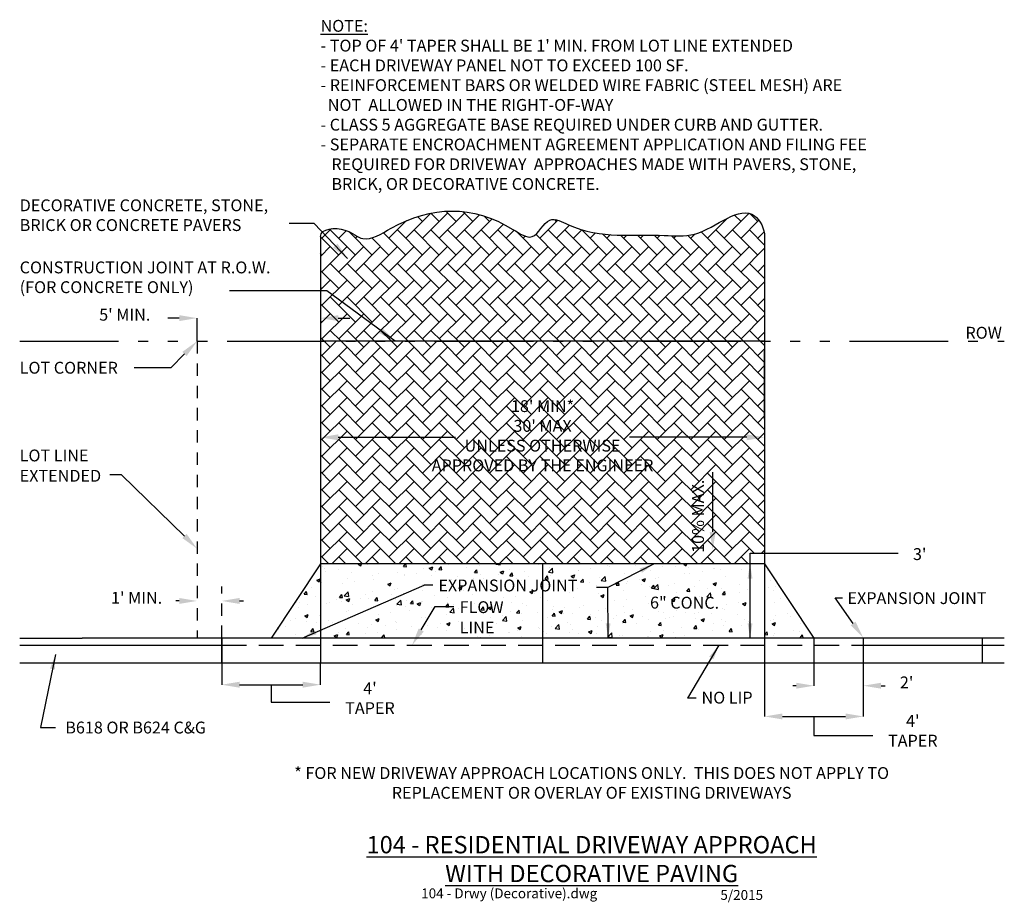
# Model space of a CAD drawing. Units: feet. Extents: x -4.08 to 5.89, y -0.16 to 8.77.
import ezdxf
from ezdxf.enums import TextEntityAlignment as Align

# ---------------------------------------------------------------- set-up
doc = ezdxf.new("R2010")
doc.units = ezdxf.units.FT
doc.header["$MEASUREMENT"] = 0
for name, pattern in [('DASHED4', [0.1875, 0.125, -0.0625]), ('HIDDEN', [0.375, 0.25, -0.125]), ('ROW', [0.45, 0.25, -0.05, 0, -0.05, 0, -0.05, 0, -0.05])]:
    doc.linetypes.add(name, pattern=pattern)
doc.layers.get('0').update_dxf_attribs({"linetype": 'CONTINUOUS'})
doc.styles.add('Dim', font='simplex.shx')
doc.styles.add('L120', font='simplex', dxfattribs={"height": 0.12})
doc.styles.add('L175', font='simplex', dxfattribs={"height": 0.175})
doc.styles.add('L80', font='simplex', dxfattribs={"height": 0.08})
doc.dimstyles.new('BLOOM-1', dxfattribs={"dimtxt": 0.003, "dimasz": 0.15, "dimexe": 0.05, "dimexo": 0.05, "dimgap": 0.1, "dimtad": 0, "dimtih": 1, "dimtoh": 1, "dimdec": 4, "dimrnd": 0.01, "dimzin": 13, "dimdsep": 46, "dimtxsty": 'L120', "dimcen": 0.1, "dimclrd": 1, "dimclre": 6, "dimclrt": 2, "dimadec": 0, "dimazin": 0, "dimtfac": 1, "dimtdec": 4, "dimtofl": 0, "dimtmove": 0, "dimatfit": 3, "dimfxl": 1, "dimtolj": 1, "dimtzin": 9, "dimarcsym": 0})

msp = doc.modelspace()

# ---------------------------------------------------------------- hatches: boundary and pattern name
h = msp.add_hatch()
h.set_pattern_fill('AR-HBONE', color=9, scale=0.03, angle=90, style=0)
h.set_pattern_definition([(135, (551.19934, -309.94449), (-0.169705627, 2e-17), [0.36, -0.12]), (225, (551.11448, -309.85964), (-0.169705627, 2e-17), [0.36, -0.12])])
edge = h.paths.add_edge_path()
edge.add_spline(control_points=[(3.4584, 6.5733), (3.4584, 6.651), (3.2924, 6.9863), (2.8539, 6.5452), (2.2236, 6.6188), (1.7466, 6.533), (1.2537, 6.8079), (1.1317, 6.4945), (0.5691, 6.9003), (-0.015, 6.8828), (-0.5904, 6.4879), (-0.7591, 6.6655), (-0.974, 6.6618), (-1.0173, 6.6192)], knot_values=[0.056186, 0.056186, 0.056186, 0.056186, 0.289311, 0.922887, 1.231099, 2.207397, 2.400592, 2.64687, 2.854483, 4.086028, 4.393136, 4.593719, 4.793666, 4.793666, 4.793666, 4.793666], degree=3, periodic=0)
edge.add_spline(control_points=[(-1.0173, 6.6192), (-1.0295, 6.6073), (-1.0366, 6.5921), (-1.0366, 6.5733)], knot_values=[0, 0, 0, 0, 0.056186, 0.056186, 0.056186, 0.056186], degree=3, periodic=0)
edge.add_line((-1.0366, 6.5733), (-1.0366, 6.0256))
edge.add_line((-1.0366, 6.0256), (-0.9735, 6.0256))
edge.add_line((-0.9735, 6.0256), (-0.2814, 5.5139))
edge.add_line((-0.2814, 5.5139), (3.4584, 5.5139))
edge.add_line((3.4584, 5.5139), (3.4584, 6.5733))
h.paths.add_polyline_path([(-0.9735, 6.0256), (-1.0366, 6.0256), (-1.0366, 5.5139), (-0.2814, 5.5139)], flags=17)
h = msp.add_hatch()
h.set_pattern_fill('AR-HBONE', color=9, scale=0.03, style=0)
h.set_pattern_definition([(45, (551.19934, -309.94449), (1e-17, 0.169705627), [0.36, -0.12]), (135, (551.28419, -309.85964), (1e-17, 0.169705627), [0.36, -0.12])])
h.paths.add_polyline_path([(3.4584, 5.5139), (-1.0366, 5.5139), (-1.0366, 3.2613), (3.3112, 3.2613), (3.3112, 3.3699), (3.4584, 3.3699)])
h.paths.add_polyline_path([(-0.1563, 4.9552), (2.578, 4.9552), (2.578, 4.1295), (-0.1563, 4.1295)], flags=24)
h.paths.add_polyline_path([(2.8748, 3.3425), (2.8748, 4.2311), (2.6948, 4.2311), (2.6948, 3.3425)], flags=24)
h = msp.add_hatch()
h.set_pattern_fill('AR-CONC', color=9, scale=0.05, style=0)
h.set_pattern_definition([(50, (551.19934, -309.9445), (0.35863009, -0.03137607), [0.0375, -0.4125]), (355, (551.19934, -309.9445), (-0.06937567, 0.37609607), [0.03, -0.33]), (100.4514, (551.22922, -309.9471), (0.2892547, 0.34471977), [0.0318701, -0.35057106]), (46.1842, (551.19934, -309.8445), (0.53362052, -0.0827595), [0.05625, -0.61875]), (96.6356, (551.2438, -309.8514), (0.46733135, 0.48705894), [0.04780514, -0.5258565]), (351.1842, (551.19934, -309.8445), (0.46733097, 0.4870593), [0.045, -0.495]), (21, (551.24934, -309.8695), (0.29845353, -0.20130945), [0.0375, -0.4125]), (326, (551.24934, -309.8695), (0.12165767, 0.36257502), [0.03, -0.33]), (71.4514, (551.2742, -309.88627), (0.42011131, 0.16126525), [0.0318701, -0.35057106]), (37.5, (551.19934, -309.94449), (0.006079928, 0.166446927), [0, -0.326, 0, -0.335, 0, -0.33125]), (7.5, (551.19934, -309.9445), (0.13153477, 0.197205856), [0, -0.191, 0, -0.3185, 0, -0.12625]), (327.5, (551.08784, -309.94449), (0.266911218, -0.011277436), [0, -0.125, 0, -0.39, 0, -0.5175]), (317.5, (551.03784, -309.9445), (0.291593085, 0.05005249), [0, -0.1625, 0, -0.259, 0, -0.3675])])
h.paths.add_polyline_path([(-1.0366, 3.2613), (-1.5366, 2.5113), (-1.0366, 2.5113)])
h.paths.add_polyline_path([(1.2109, 3.2613), (-1.0366, 3.2613), (-1.0366, 2.5113), (1.2109, 2.5113)])
h.paths.add_polyline_path([(3.3112, 3.2613), (1.2109, 3.2613), (1.2109, 2.5113), (3.3112, 2.5113)])
h.paths.add_polyline_path([(3.4584, 3.2613), (3.4584, 2.5113), (3.9584, 2.5113)])
h.paths.add_polyline_path([(0.3418, 2.7335), (0.8418, 2.7335), (0.8418, 2.9135), (0.3418, 2.9135)], flags=24)
h.paths.add_polyline_path([(0.3418, 2.5277), (0.7447, 2.5277), (0.7447, 2.7077), (0.3418, 2.7077)], flags=24)
h.paths.add_polyline_path([(0.1267, 2.9527), (1.7695, 2.9527), (1.7695, 3.1327), (0.1267, 3.1327)], flags=9)
h.paths.add_polyline_path([(2.1445, 3.0747), (3.096, 3.0716), (3.0944, 2.6059), (2.143, 2.6089)], flags=24)

# ---------------------------------------------------------------- linework, layer by layer
at = {"color": 1}
for p, q in [((-1.1008, 6.7071), (-1.3558, 6.7071)), ((-0.7628, 6.3513), (-1.1008, 6.7071)), ((-0.9735, 6.0256), (-1.9582, 6.0256)), ((-0.2814, 5.5139), (-0.9735, 6.0256)), ((-2.4666, 5.7483), (-2.583, 5.7483)), ((-0.8566, 5.7483), (-0.7402, 5.7483)), ((-2.4135, 5.3862), (-2.5522, 5.2467)), ((-2.5522, 5.2467), (-2.9217, 5.2467)), ((-0.8566, 4.5423), (0.3309, 4.5423)), ((3.2784, 4.5423), (2.0909, 4.5423)), ((2.933, 3.5841), (2.933, 4.1907)), ((-3.053, 4.1637), (-3.1706, 4.1637)), ((-2.4135, 3.5434), (-3.053, 4.1637)), ((3.3112, 2.5113), (3.3112, 3.3699)), ((3.3112, 3.3699), (4.8092, 3.3699)), ((0.0993, 3.0469), (0.0113, 3.0469)), ((1.8705, 3.023), (1.7573, 3.023)), ((4.3547, 2.6585), (4.1717, 2.9181)), ((4.1717, 2.9181), (4.2472, 2.9181)), ((-2.4666, 2.8863), (-2.501, 2.8863)), ((-1.8566, 2.8863), (-1.8149, 2.8863)), ((-0.0174, 2.5927), (0.1245, 2.8289)), ((0.1245, 2.8289), (0.3111, 2.8289)), ((3.9584, 2.5113), (3.9584, 2.0286)), ((4.4584, 1.7176), (4.4584, 2.5113)), ((-2.0366, 2.2613), (-2.0366, 2.0388)), ((-1.0366, 2.0388), (-1.0366, 2.2613)), ((3.4584, 2.2613), (3.4584, 1.7176)), ((-1.8566, 2.0388), (-1.2166, 2.0388)), ((-1.5366, 2.0388), (-1.5366, 1.8629)), ((3.7784, 2.0286), (3.744, 2.0286)), ((4.6384, 2.0286), (4.6801, 2.0286)), ((-1.5366, 1.8629), (-0.9419, 1.8629)), ((3.6384, 1.7176), (4.2784, 1.7176)), ((3.9584, 1.7176), (3.9584, 1.5256)), ((3.9584, 1.5256), (4.5531, 1.5256))]:
    msp.add_line(p, q, dxfattribs=at)
at = {"color": 2}
for p, q in [((-1.0366, 6.5733), (-1.0366, 2.5113)), ((3.4584, 6.5733), (3.4584, 2.5113)), ((-2.2866, 5.5139), (-2.2866, 5.7483)), ((3.4584, 5.5139), (-1.0366, 5.5139)), ((-1.0366, 5.4139), (-1.0366, 4.7264)), ((3.4584, 4.7264), (3.4584, 5.4139)), ((-1.0366, 3.2613), (-1.5366, 2.5113)), ((3.4584, 3.2613), (-1.0366, 3.2613)), ((1.2109, 3.2613), (1.2109, 2.5113)), ((3.4584, 3.2613), (3.9584, 2.5113)), ((-4.082, 2.5113), (-3.4482, 2.5113)), ((-1.5366, 2.5113), (-3.4482, 2.5113)), ((-1.0366, 2.5113), (-1.0366, 2.2613)), ((1.2109, 2.5113), (1.2109, 2.2613)), ((3.4584, 2.5113), (3.4584, 2.2613)), ((5.8852, 2.5113), (3.9584, 2.5113)), ((4.458, 2.5113), (4.458, 2.2613)), ((5.6594, 2.5113), (5.6594, 2.2613)), ((-4.082, 2.4384), (-2.0366, 2.4384)), ((4.4584, 2.4384), (5.8852, 2.4384)), ((-4.082, 2.2613), (5.8852, 2.2613)), ((2.7653, 1.9021), (2.6772, 1.9021))]:
    msp.add_line(p, q, dxfattribs=at)
at = {"color": 2, "linetype": 'ROW', "ltscale": 4}
msp.add_line((-4.082, 5.5139), (5.8852, 5.5139), dxfattribs=at)
at = {"color": 2, "linetype": 'DASHED4'}
for p, q in [((-2.2866, 5.5139), (-2.2866, 2.5113)), ((-2.0366, 2.5113), (-2.0366, 3.0328))]:
    msp.add_line(p, q, dxfattribs=at)
at = {"color": 6}
msp.add_line((-2.0366, 2.5113), (-2.0366, 2.2613), dxfattribs=at)
at = {"color": 2, "linetype": 'HIDDEN'}
msp.add_line((-2.0366, 2.4384), (4.458, 2.4384), dxfattribs=at)
at = {"color": 6, "const_width": 0.0156}
for points in [[(-2.0366, 2.2613), (-2.0366, 2.5113)], [(-1.5366, 2.5113), (3.9584, 2.5113)], [(4.4584, 2.2613), (4.4584, 2.5113)]]:
    msp.add_lwpolyline(points, dxfattribs=at)
msp.add_arc((-3.5366, 5.0097), 2.5729, 267.97371, 268.00263)
at = {"color": 1, "start_tangent": (0, 1), "end_tangent": (0, -1)}
msp.add_spline([(-1.0366, 6.5733), (-0.7892, 6.6396), (-0.6085, 6.5526), (-0.3206, 6.6596), (0.9109, 6.6462), (1.105, 6.5726), (1.2857, 6.7399), (1.4731, 6.6931), (2.4436, 6.586), (2.7515, 6.5994), (3.3577, 6.7836), (3.4584, 6.5733)], degree=3, dxfattribs=at)
at = {"color": 1}
for points in [[(-0.865, 6.5024), (-0.9085, 6.4611), (-0.7628, 6.3513)], [(-2.4666, 5.7183), (-2.4666, 5.7783), (-2.2866, 5.7483)], [(-0.8566, 5.7183), (-0.8566, 5.7783), (-1.0366, 5.7483)], [(-0.4083, 5.6451), (-0.4439, 5.5968), (-0.2814, 5.5139)], [(-2.3922, 5.3651), (-2.4348, 5.4074), (-2.2866, 5.5139)], [(-0.8566, 4.5123), (-0.8566, 4.5723), (-1.0366, 4.5423)], [(3.2784, 4.5123), (3.2784, 4.5723), (3.4584, 4.5423)], [(-2.3922, 3.5645), (-2.4348, 3.5222), (-2.2866, 3.4157)], [(2.963, 3.5841), (2.903, 3.5841), (2.933, 3.4041)], [(3.2862, 3.1113), (3.3362, 3.1113), (3.3112, 3.2613)], [(-2.4666, 2.8563), (-2.4666, 2.9163), (-2.2866, 2.8863)], [(-1.8566, 2.8563), (-1.8566, 2.9163), (-2.0366, 2.8863)], [(0.0083, 2.5772), (-0.0431, 2.6081), (-0.1101, 2.4384)], [(3.2862, 2.6613), (3.3362, 2.6613), (3.3112, 2.5113)], [(4.3301, 2.6413), (4.3792, 2.6758), (4.4584, 2.5114)], [(-1.8566, 2.0088), (-1.8566, 2.0688), (-2.0366, 2.0388)], [(-1.2166, 2.0088), (-1.2166, 2.0688), (-1.0366, 2.0388)], [(3.7784, 1.9986), (3.7784, 2.0586), (3.9584, 2.0286)], [(4.6384, 1.9986), (4.6384, 2.0586), (4.4584, 2.0286)], [(3.6384, 1.6876), (3.6384, 1.7476), (3.4584, 1.7176)], [(4.2784, 1.6876), (4.2784, 1.7476), (4.4584, 1.7176)]]:
    msp.add_solid(points, dxfattribs=at)

# ---------------------------------------------------------------- texts
at = {"color": 2, "style": 'L120'}
for s, p in [('LOT CORNER', (-4.082, 5.1863)), ('LOT LINE', (-4.082, 4.2985)), ('EXTENDED', (-4.082, 4.0928)), ('EXPANSION JOINT', (0.1567, 2.9827)), ('EXPANSION JOINT', (4.2978, 2.855)), ('FLOW', (0.3718, 2.7635)), ('LINE', (0.3718, 2.5577)), ('NO LIP', (2.8201, 1.8479))]:
    msp.add_text(s, height=0.12, dxfattribs=at).set_placement(p)
msp.add_text('10% MAX.', height=0.12, rotation=90, dxfattribs=at).set_placement((2.8448, 3.3725))
at = {"color": 6, "style": 'L80'}
msp.add_text('104 - Drwy (Decorative).dwg', height=0.1, dxfattribs=at).set_placement((-0.0175, -0.1224))
msp.add_text('5/2015', height=0.1, dxfattribs=at).set_placement((3.4431, -0.0886), align=Align.MIDDLE_RIGHT)
at = {"color": 2, "char_height": 0.12}
for s, insert, width, attachment_point, style in [("{\\LNOTE:} \\P- TOP OF 4' TAPER SHALL BE 1' MIN. FROM LOT LINE EXTENDED\\P- EACH DRIVEWAY PANEL NOT TO EXCEED 100 SF.\\P- REINFORCEMENT BARS OR WELDED WIRE FABRIC (STEEL MESH) ARE\\P  NOT  ALLOWED IN THE RIGHT-OF-WAY\\P- CLASS 5 AGGREGATE BASE REQUIRED UNDER CURB AND GUTTER.\\P- SEPARATE ENCROACHMENT AGREEMENT APPLICATION AND FILING FEE\\P   REQUIRED FOR DRIVEWAY  APPROACHES MADE WITH PAVERS, STONE,\\P   BRICK, OR DECORATIVE CONCRETE.", (-1.0366, 8.7659), 6.921772, 1, 'L120'), ('* FOR NEW DRIVEWAY APPROACH LOCATIONS ONLY.  THIS DOES NOT APPLY TO REPLACEMENT OR OVERLAY OF EXISTING DRIVEWAYS', (1.708, 1.0295), 7, 5, 'Dim')]:
    msp.add_mtext(s, dxfattribs=dict(at, insert=insert, width=width, attachment_point=attachment_point, style=style))
at = {"color": 2, "linetype": 'DASHED4', "char_height": 0.12, "attachment_point": 1, "style": 'L120'}
for s, insert, width in [('DECORATIVE CONCRETE, STONE, BRICK OR CONCRETE PAVERS', (-4.082, 6.9498), 2.917476), ('CONSTRUCTION JOINT AT R.O.W.\\P(FOR CONCRETE ONLY)', (-4.082, 6.3214), 3)]:
    msp.add_mtext(s, dxfattribs=dict(at, insert=insert, width=width))
at = {"color": 2, "char_height": 0.12}
for s, insert, attachment_point, style in [("5' MIN.", (-3.0182, 5.7673), 5, 'L120'), ('\\A1;ROW', (5.6764, 5.6002), 5, 'Dim'), ("18' MIN*\\P30' MAX\\PUNLESS OTHERWISE\\PAPPROVED BY THE ENGINEER", (1.2109, 4.5423), 5, 'L120'), ("\\A1;3'", (5.0287, 3.3604), 5, 'Dim'), ("1' MIN.", (-2.8983, 2.9027), 5, 'L120'), ("2'", (4.8965, 2.0462), 5, 'L120'), ("4'\\PTAPER", (-0.5363, 1.8863), 5, 'L120'), ("4'\\PTAPER", (4.9587, 1.557), 5, 'L120'), ('\\A1;B618 OR B624 C&G', (-3.6205, 1.6054), 4, 'L120')]:
    msp.add_mtext(s, dxfattribs=dict(at, insert=insert, attachment_point=attachment_point, style=style))
at = {"color": 2, "insert": (2.6488, 2.9286), "char_height": 0.12, "width": 0.95, "attachment_point": 2, "rotation": 359.81389, "style": 'L120'}
msp.add_mtext('6" CONC.', dxfattribs=at)
at = {"color": 3, "insert": (1.708, 0.5075), "char_height": 0.175, "attachment_point": 2, "style": 'L175'}
msp.add_mtext('{\\L104 - RESIDENTIAL DRIVEWAY APPROACH\\PWITH DECORATIVE PAVING}', dxfattribs=at)

# ---------------------------------------------------------------- leaders
at = {"color": 1}
for points in [[(2.3397, 3.2613), (1.8705, 3.023)], [(-1.2238, 2.5113), (0.0113, 3.0469)], [(1.876, 2.5113), (1.8705, 3.023)], [(2.9964, 2.4384), (2.6772, 1.9021)]]:
    msp.add_leader(points, dimstyle='BLOOM-1', dxfattribs=at)
at = {"color": 1, "annotation_type": 0, "has_hookline": 1, "hookline_direction": 0, "text_width": 1.8286}
msp.add_leader([(-3.7205, 2.3448), (-3.8705, 1.6054), (-3.7205, 1.6054)], dimstyle='BLOOM-1', dxfattribs=at)

doc.saveas('drawing.dxf')
